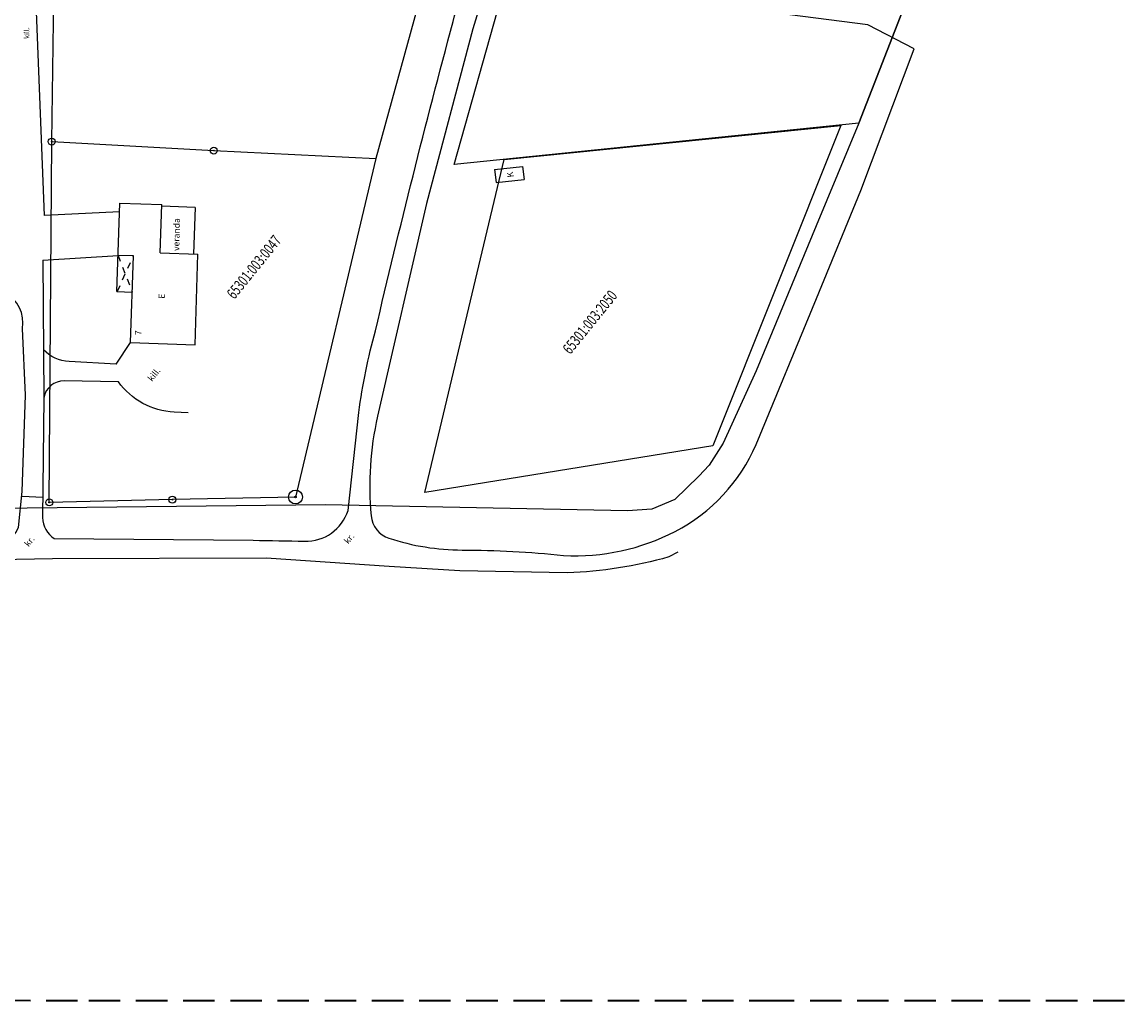
# Model space of a CAD drawing. Extents: x 551673 to 553172, y 6579636 to 6580673.
# Drawn here: x 552660 to 552835, y 6579969 to 6580124 of the extents above; entities that cross this region are included whole.
import ezdxf
from ezdxf.enums import TextEntityAlignment as Align

# ---------------------------------------------------------------- set-up
doc = ezdxf.new("R2010")
doc.units = 0
doc.header["$MEASUREMENT"] = 0
doc.linetypes.add('ASFBET', pattern=[2, 1, -1])
doc.linetypes.add('DASHED', pattern=[0.75, 0.5, -0.25])
for name, color, linetype in [('P-TEED', 7, 'CONTINUOUS'), ('P_hooned', 7, 'CONTINUOUS'), ('P_KRUNDIPIIRID', 162, 'CONTINUOUS')]:
    doc.layers.add(name, color=color, linetype=linetype)
doc.layers.add('P_teekaitsev', color=6, linetype='DASHED', lineweight=35)
doc.styles.get("Standard").update_dxf_attribs({"font": 'simplex+.shx'})

msp = doc.modelspace()

# ---------------------------------------------------------------- linework, layer by layer
at = {"layer": 'P-TEED'}
for p, q in [((552663.29, 6580086.42), (552675.22, 6580087.16)), ((552674.95, 6580069.86), (552677.22, 6580073.3)), ((552663.27, 6580048.71), (552659.97, 6580048.83))]:
    msp.add_line(p, q, dxfattribs=at)
at = {"layer": 'P-TEED', "flags": 128}
for points in [[(552663.29, 6580086.42), (552663.43, 6580064.53), (552663.24, 6580045.49, 0.265812), (552665.09, 6580042.17), (552696.72, 6580041.89, -0.004623), (552704.88, 6580041.74, 0.333885), (552711.8, 6580046.64), (552713.49, 6580062.22, -0.032356), (552716.15, 6580075.2, -0.008024), (552728.48, 6580124.32, -0.016285), (552737.68, 6580153.85, 0.028392), (552743.17, 6580173.08, 0.089252), (552743.95, 6580191.35, 0.090702), (552742.59, 6580195.54, 0.001843), (552736.26, 6580207.1), (552721.68, 6580228.71)], [(552735.01, 6580134.22), (552731.62, 6580123.18), (552724.24, 6580095.4), (552716.49, 6580061.61, 0.07989), (552715.45, 6580045.79, 0.298743), (552718.3, 6580042.22, 0.078488), (552729.94, 6580040.35, -0.025254), (552746.06, 6580039.49, 1.263749)], [(552746.06, 6580039.49), (552746.06, 6580039.49, 0.133493), (552763.81, 6580043.31, 0.173594), (552776.66, 6580057.12), (552786.28, 6580080.33), (552793.32, 6580097.5), (552801.81, 6580119.97), (552794.43, 6580123.81), (552767.58, 6580127.27)], [(552538.55, 6580041.65), (552565.16, 6580041.32), (552589.9, 6580041.53), (552615.61, 6580041.39), (552639.04, 6580041.38), (552657, 6580041.93, 0.193139), (552658.51, 6580042.59, 0.099956), (552659.38, 6580043.92), (552660, 6580049.67), (552660.52, 6580064.93), (552660.04, 6580075.57, 0.306505), (552657.32, 6580081.27, 0.102924), (552652.43, 6580081.67, 0.123151)], [(552764.22, 6580040.01), (552762.79, 6580039.24, -0.061153), (552746.64, 6580036.74), (552729.56, 6580037.06), (552718.34, 6580037.75), (552698.8, 6580039.06), (552664.8, 6580038.97), (552639.03, 6580038.46), (552615.82, 6580038.41), (552589.91, 6580038.84), (552564.69, 6580039.06), (552538.45, 6580039.18)]]:
    msp.add_lwpolyline(points, format="xyb", dxfattribs=at)
msp.add_lwpolyline([(552675.45, 6580094.09), (552663.54, 6580093.52), (552662, 6580132.73)], dxfattribs=at)
at = {"layer": 'P-TEED'}
for points in [[(552674.95, 6580069.86), (552667.43, 6580070.3, -0.188154), (552663.38, 6580072.16, -3.196848)], [(552675.28, 6580067.09), (552666.68, 6580067.23, 0.370388), (552663.43, 6580064.53, 1.477567)], [(552686.36, 6580062.14), (552684.15, 6580062.25, -0.228437), (552675.28, 6580067.09, -0.257488)]]:
    msp.add_lwpolyline(points, format="xyb", dxfattribs=at)
at = {"layer": 'P_hooned'}
for p, q in [((552735.07, 6580100.8), (552739.5, 6580101.29)), ((552735.07, 6580100.8), (552735.34, 6580098.75)), ((552739.5, 6580101.29), (552739.77, 6580099.24)), ((552735.34, 6580098.75), (552739.77, 6580099.24)), ((552675.5, 6580095.48), (552682.19, 6580095.26)), ((552687.47, 6580094.8), (552682.18, 6580094.97)), ((552687.47, 6580094.8), (552687.23, 6580087.4)), ((552677.67, 6580087.08), (552675.22, 6580087.16)), ((552681.93, 6580087.57), (552687.93, 6580087.37)), ((552675.03, 6580081.42), (552677.48, 6580081.34)), ((552677.22, 6580073.3), (552687.46, 6580072.96))]:
    msp.add_line(p, q, dxfattribs=at)
at = {"layer": 'P_hooned', "linetype": 'ASFBET'}
for p, q in [((552675.13, 6580081.48), (552677.67, 6580087.08)), ((552675.22, 6580087.16), (552677.48, 6580081.34))]:
    msp.add_line(p, q, dxfattribs=at)
at = {"layer": 'P_hooned'}
for points in [[(552675.03, 6580081.42), (552675.5, 6580095.48)], [(552681.93, 6580087.57), (552682.19, 6580095.26)], [(552677.22, 6580073.3), (552677.67, 6580087.08)], [(552687.46, 6580072.96), (552687.93, 6580087.37)]]:
    msp.add_lwpolyline(points, dxfattribs=at)
at = {"layer": 'P_KRUNDIPIIRID'}
for p, q in [((552813.53, 6580160.8), (552793, 6580108.16)), ((552728.66, 6580101.59), (552743.13, 6580153.2)), ((552793, 6580108.16), (552728.66, 6580101.59)), ((552736.6, 6580102.42), (552790.13, 6580107.82)), ((552790.13, 6580107.82), (552769.77, 6580056.88)), ((552793, 6580108.16), (552786.19, 6580091.84)), ((552664.29, 6580047.91), (552664.69, 6580105.25)), ((552664.69, 6580105.25), (552690.45, 6580103.82)), ((552690.45, 6580103.82), (552716.22, 6580102.59)), ((552716.22, 6580102.59), (552703.44, 6580048.77)), ((552723.99, 6580049.49), (552736.6, 6580102.42)), ((552786.19, 6580091.84), (552776.66, 6580068.8)), ((552776.66, 6580068.8), (552771.41, 6580057.31)), ((552769.77, 6580056.88), (552723.99, 6580049.49)), ((552771.41, 6580057.31), (552769.2, 6580053.85)), ((552769.2, 6580053.85), (552767.58, 6580052.1)), ((552767.58, 6580052.1), (552763.73, 6580048.35)), ((552683.86, 6580048.35), (552664.29, 6580047.91)), ((552703.44, 6580048.77), (552683.86, 6580048.35)), ((552763.73, 6580048.35), (552760.08, 6580046.84)), ((552708.18, 6580047.52), (552612.17, 6580046.49)), ((552756.22, 6580046.55), (552708.18, 6580047.52)), ((552760.08, 6580046.84), (552756.22, 6580046.55))]:
    msp.add_line(p, q, dxfattribs=at)
at = {"layer": 'P_KRUNDIPIIRID', "extrusion": (-7.7067e-17, -9.51698e-17, -1)}
for p, q in [((552793, 6580108.16), (552813.53, 6580160.8)), ((552664.69, 6580105.25), (552665.38, 6580150.94)), ((552729.27, 6580150.11), (552716.22, 6580102.59))]:
    msp.add_line(p, q, dxfattribs=at)
at = {"layer": 'P_KRUNDIPIIRID', "ltscale": 0.5}
for centre, radius in [((552664.69, 6580105.25), 0.55), ((552664.69, 6580105.25), 0.06), ((552690.45, 6580103.82), 0.55), ((552690.45, 6580103.82), 0.06), ((552664.29, 6580047.91), 0.55), ((552664.29, 6580047.91), 0.06), ((552683.86, 6580048.35), 0.55), ((552683.86, 6580048.35), 0.06)]:
    msp.add_circle(centre, radius, dxfattribs=at)
at = {"layer": 'P_KRUNDIPIIRID'}
for radius in [1.1, 0.12]:
    msp.add_circle((552703.44, 6580048.77), radius, dxfattribs=at)
at = {"layer": 'P_KRUNDIPIIRID', "extrusion": (-7.7067e-17, -9.51698e-17, -1)}
msp.add_point((552793, 6580108.16), dxfattribs=at)
at = {"layer": 'P_teekaitsev', "ltscale": 10}
msp.add_lwpolyline([(552917.73, 6579968.7), (552780.58, 6579968.7), (552668.8, 6579968.7), (552613.2, 6579968.88), (552571.51, 6579970.31), (552471.12, 6579972.93), (552359.07, 6579974.07), (552332.32, 6579974.2)], dxfattribs=at)

# ---------------------------------------------------------------- texts
at = {"layer": 'P-TEED'}
for s, height, rotation, p in [('kill.', 0.8, 90.4725, (552661.11, 6580121.59)), ('kill.', 1, 51, (552680.61, 6580067.05)), ('kr.', 1, 51, (552711.83, 6580041.22)), ('kr.', 1, 51, (552661, 6580040.78))]:
    msp.add_text(s, height=height, rotation=rotation, dxfattribs=at).set_placement(p)
at = {"layer": 'P_hooned'}
for s, rotation, p in [('K', 97.4569, (552738.13, 6580099.62)), ('veranda', 89.047, (552684.96, 6580087.87)), ('E', 86.5377, (552682.64, 6580080.26)), ('7', 87.8699, (552678.92, 6580074.47))]:
    msp.add_text(s, height=1, rotation=rotation, dxfattribs=at).set_placement(p)
at = {"layer": 'P_KRUNDIPIIRID', "width": 0.7}
for s, p in [('65301:003:0047', (552697.01, 6580085.18)), ('65301:003:2050', (552750.41, 6580076.42))]:
    msp.add_text(s, height=1.75, rotation=51, dxfattribs=at).set_placement(p, align=Align.MIDDLE)

doc.saveas('drawing.dxf')
